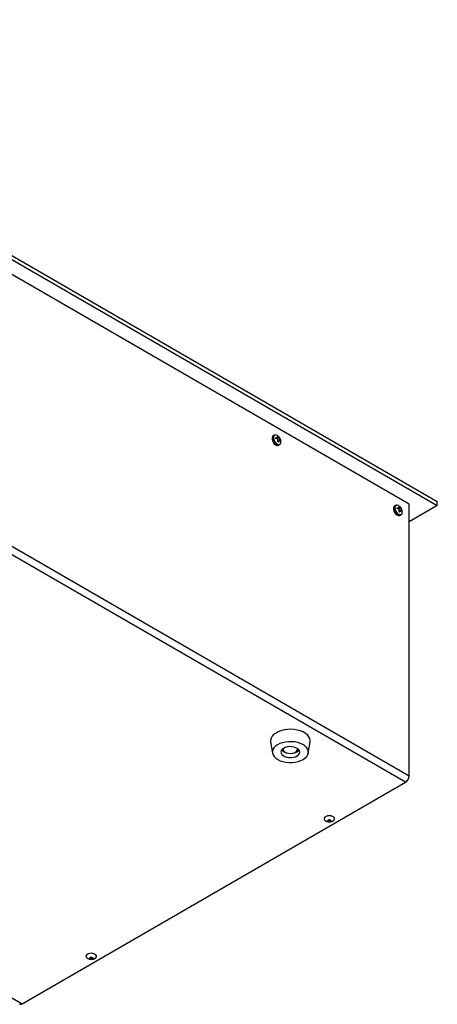
# Model space of a CAD drawing. Units: millimetres. Extents: x -1022 to 1443, y -71 to 2951.
# Drawn here: x -3 to 22, y -71 to -13 of the extents above; entities that cross this region are included whole.
import ezdxf

# ---------------------------------------------------------------- set-up
doc = ezdxf.new("R2010")
doc.units = ezdxf.units.MM

msp = doc.modelspace()

# ---------------------------------------------------------------- linework, layer by layer
at = {"color": 7, "linetype": 'Continuous', "lineweight": 25}
for p, q in [((-27.538, -12.944), (21.959, -41.519)), ((-27.538, -13.189), (21.959, -41.764)), ((20.28, -41.692), (-27.414, -14.159)), ((20.28, -57.819), (-27.414, -30.286)), ((20.068, -58.186), (-27.627, -30.653)), ((12.273, -37.597), (12.204, -37.637)), ((12.373, -37.786), (12.373, -37.722)), ((12.373, -37.722), (12.435, -37.737)), ((12.373, -37.781), (12.435, -37.737)), ((12.435, -37.806), (12.373, -37.786)), ((12.407, -37.797), (12.485, -37.735)), ((12.415, -37.8), (12.553, -37.738)), ((12.479, -37.661), (12.535, -37.693)), ((12.494, -37.703), (12.479, -37.661)), ((12.479, -37.97), (12.494, -37.907)), ((12.484, -37.973), (12.553, -37.942)), ((12.58, -37.899), (12.487, -37.936)), ((12.489, -37.927), (12.612, -37.839)), ((12.494, -37.717), (12.535, -37.693)), ((12.535, -37.693), (12.553, -37.738)), ((12.553, -37.942), (12.535, -38.002)), ((12.6, -37.901), (12.641, -37.877)), ((12.612, -37.839), (12.641, -37.877)), ((12.641, -37.941), (12.612, -37.908)), ((12.641, -37.877), (12.641, -37.941)), ((12.535, -38.002), (12.479, -37.97)), ((12.524, -38.192), (12.593, -38.152)), ((19.482, -41.759), (19.413, -41.799)), ((19.582, -41.948), (19.582, -41.884)), ((19.582, -41.884), (19.644, -41.899)), ((19.582, -41.943), (19.644, -41.899)), ((19.644, -41.967), (19.582, -41.948)), ((19.616, -41.959), (19.694, -41.896)), ((19.624, -41.961), (19.762, -41.899)), ((19.688, -41.823), (19.744, -41.855)), ((19.702, -41.865), (19.688, -41.823)), ((19.698, -42.089), (19.821, -42.001)), ((19.703, -41.878), (19.744, -41.855)), ((19.744, -41.855), (19.762, -41.899)), ((19.809, -42.062), (19.85, -42.038)), ((19.821, -42.001), (19.85, -42.038)), ((19.85, -42.038), (19.85, -42.103)), ((20.28, -57.819), (20.28, -41.692)), ((21.959, -41.764), (20.28, -42.733)), ((21.959, -41.764), (21.959, -41.519)), ((19.688, -42.132), (19.702, -42.069)), ((19.744, -42.164), (19.688, -42.132)), ((19.693, -42.134), (19.762, -42.103)), ((19.789, -42.061), (19.696, -42.098)), ((19.733, -42.353), (19.802, -42.313)), ((19.762, -42.103), (19.744, -42.164)), ((19.85, -42.103), (19.821, -42.069)), ((12.055, -55.789), (12.165, -56.454)), ((14.295, -56.454), (14.405, -55.789)), ((12.712, -56.273), (12.726, -56.291)), ((12.805, -56.185), (12.805, -56.232)), ((13.655, -56.232), (13.655, -56.185)), ((-2.701, -71.331), (20.068, -58.186)), ((15.593, -60.419), (15.602, -60.415)), ((-7.4, -68.618), (-2.701, -71.331))]:
    msp.add_line(p, q, dxfattribs=at)
at = {"color": 7, "linetype": 'Continuous', "lineweight": 25, "flags": 128}
for points in [[(12.204, -37.637), (12.165, -37.675), (12.141, -37.743), (12.141, -37.829), (12.165, -37.924), (12.211, -38.018), (12.273, -38.101), (12.345, -38.164), (12.419, -38.2), (12.488, -38.205), (12.524, -38.192)], [(12.207, -37.744), (12.219, -37.666), (12.255, -37.611), (12.309, -37.584), (12.335, -37.582)], [(12.228, -37.739), (12.24, -37.828), (12.274, -37.922), (12.328, -38.009), (12.394, -38.081), (12.466, -38.13), (12.536, -38.15), (12.597, -38.139), (12.606, -38.135)], [(12.637, -38.106), (12.632, -38.114), (12.586, -38.155), (12.524, -38.166), (12.452, -38.146), (12.432, -38.135)], [(19.413, -41.799), (19.374, -41.837), (19.35, -41.904), (19.35, -41.99), (19.374, -42.086), (19.42, -42.18), (19.482, -42.263), (19.554, -42.326), (19.628, -42.361), (19.697, -42.366), (19.733, -42.353)], [(19.416, -41.905), (19.428, -41.828), (19.464, -41.772), (19.518, -41.746), (19.544, -41.744)], [(19.437, -41.9), (19.449, -41.99), (19.483, -42.083), (19.536, -42.171), (19.603, -42.243), (19.675, -42.292), (19.745, -42.312), (19.806, -42.301), (19.815, -42.296)], [(19.846, -42.267), (19.841, -42.275), (19.795, -42.317), (19.733, -42.328), (19.661, -42.307), (19.641, -42.296)], [(14.405, -55.789), (14.41, -55.708), (14.388, -55.593), (14.332, -55.482), (14.245, -55.378), (14.129, -55.284), (13.987, -55.202), (13.823, -55.136), (13.642, -55.087), (13.449, -55.056), (13.25, -55.044), (13.051, -55.052), (12.856, -55.079), (12.672, -55.125), (12.505, -55.188), (12.358, -55.266), (12.236, -55.358), (12.143, -55.46), (12.081, -55.57), (12.052, -55.684), (12.055, -55.789)], [(12.267, -56.664), (12.362, -56.756), (12.484, -56.838), (12.628, -56.906), (12.791, -56.958), (12.967, -56.994), (13.151, -57.011), (13.338, -57.01), (13.521, -56.99), (13.695, -56.951), (13.856, -56.896), (13.997, -56.826), (14.115, -56.743), (14.206, -56.649), (14.267, -56.547), (14.297, -56.441), (14.295, -56.333), (14.26, -56.227), (14.194, -56.127), (14.098, -56.034), (13.976, -55.952), (13.832, -55.884), (13.669, -55.832), (13.493, -55.796), (13.309, -55.779), (13.122, -55.781), (12.939, -55.801), (12.765, -55.839), (12.605, -55.894), (12.463, -55.964), (12.345, -56.048), (12.254, -56.142), (12.193, -56.243), (12.163, -56.35), (12.165, -56.457), (12.2, -56.563), (12.267, -56.664)], [(12.726, -56.536), (12.799, -56.601), (12.897, -56.655), (13.014, -56.693), (13.144, -56.715), (13.279, -56.717), (13.411, -56.701), (13.533, -56.667), (13.637, -56.617), (13.717, -56.555), (13.769, -56.483), (13.79, -56.406), (13.778, -56.328), (13.734, -56.255), (13.661, -56.189), (13.563, -56.135), (13.446, -56.097), (13.316, -56.076), (13.181, -56.073), (13.049, -56.089), (12.928, -56.123), (12.824, -56.173), (12.743, -56.235), (12.691, -56.307), (12.67, -56.384), (12.682, -56.462), (12.726, -56.536)], [(12.847, -56.338), (12.915, -56.396), (13.008, -56.441), (13.119, -56.469), (13.239, -56.477), (13.359, -56.466), (13.467, -56.435), (13.557, -56.388), (13.62, -56.329), (13.652, -56.261), (13.649, -56.192), (13.645, -56.178)], [(15.803, -60.251), (15.734, -60.208), (15.643, -60.179), (15.542, -60.17), (15.441, -60.18), (15.351, -60.208), (15.281, -60.251), (15.24, -60.306), (15.231, -60.365), (15.257, -60.422), (15.3, -60.463)], [(15.492, -60.411), (15.525, -60.403), (15.561, -60.403), (15.594, -60.412), (15.62, -60.426), (15.633, -60.446), (15.633, -60.467), (15.619, -60.486), (15.593, -60.5), (15.559, -60.508), (15.523, -60.508), (15.49, -60.5), (15.465, -60.485), (15.451, -60.466), (15.452, -60.445), (15.466, -60.426), (15.492, -60.411)], [(1.643, -68.627), (1.68, -68.593), (1.71, -68.536), (1.706, -68.477), (1.668, -68.422), (1.602, -68.376), (1.514, -68.346), (1.413, -68.334), (1.311, -68.341), (1.219, -68.367), (1.146, -68.409), (1.101, -68.463), (1.088, -68.521), (1.11, -68.579), (1.158, -68.627)], [(1.466, -68.582), (1.486, -68.599), (1.493, -68.62), (1.486, -68.64), (1.466, -68.658), (1.436, -68.669), (1.4, -68.673), (1.365, -68.669), (1.335, -68.658), (1.315, -68.64), (1.308, -68.62), (1.315, -68.599), (1.335, -68.582), (1.365, -68.57), (1.4, -68.566), (1.436, -68.57), (1.466, -68.582)]]:
    msp.add_lwpolyline(points, dxfattribs=at)
at = {"color": 7, "linetype": 'Continuous', "lineweight": 25}
for centre, radius, start, end in [((12.693, -37.724), 0.487, 182.29366, 237.48909), ((12.375, -37.72), 0.148, 122.16365, 187.34895), ((12.356, -37.738), 0.156, 55.08077, 112.73033), ((12.504, -38.004), 0.165, 307.89869, 6.69981), ((19.902, -41.886), 0.487, 182.29366, 237.48909), ((19.584, -41.881), 0.148, 122.16365, 187.34895), ((19.565, -41.899), 0.156, 55.08077, 112.73033), ((19.713, -42.166), 0.165, 307.89869, 6.69981), ((13.15, -55.865), 0.601, 225.09919, 263.78144), ((12.959, -56.233), 0.154, 159.02766, 223.38965), ((13.327, -55.906), 0.558, 274.9652, 318.9738), ((19.819, -57.798), 0.461, 302.60548, 357.39452), ((15.542, -60.123), 0.418, 234.50463, 290.69183), ((15.543, -60.282), 0.145, 245.68506, 290.3076), ((15.542, -60.123), 0.418, 290.69183, 305.49537), ((15.725, -60.351), 0.127, 297.91125, 52.07056), ((1.4, -68.287), 0.418, 234.50463, 305.49537), ((1.4, -68.447), 0.145, 245.75326, 294.24674), ((-2.789, -71.208), 0.151, 245.69288, 305.61758)]:
    msp.add_arc(centre, radius, start, end, dxfattribs=at)
for points, knots in [([(12.435, -37.737), (12.443, -37.739), (12.459, -37.743), (12.478, -37.74), (12.491, -37.731), (12.496, -37.717), (12.494, -37.707), (12.494, -37.703)], [0, 0, 0, 0, 0.218137, 0.436744, 0.647475, 0.856311, 1, 1, 1, 1]), ([(12.494, -37.907), (12.494, -37.898), (12.496, -37.881), (12.487, -37.853), (12.472, -37.83), (12.453, -37.814), (12.44, -37.808), (12.435, -37.806)], [0, 0, 0, 0, 0.218137, 0.436744, 0.647475, 0.856311, 1, 1, 1, 1]), ([(12.668, -37.99), (12.666, -37.954), (12.661, -37.887), (12.623, -37.789), (12.566, -37.705), (12.504, -37.643), (12.459, -37.62), (12.445, -37.613)], [0, 0, 0, 0, 0.234355, 0.437392, 0.674121, 0.898012, 1, 1, 1, 1]), ([(12.553, -37.738), (12.555, -37.745), (12.56, -37.759), (12.572, -37.784), (12.587, -37.808), (12.6, -37.827), (12.608, -37.836), (12.612, -37.839)], [0, 0, 0, 0, 0.218137, 0.436744, 0.647475, 0.856311, 1, 1, 1, 1]), ([(12.612, -37.908), (12.607, -37.904), (12.597, -37.897), (12.581, -37.898), (12.567, -37.908), (12.558, -37.923), (12.554, -37.936), (12.553, -37.942)], [0, 0, 0, 0, 0.218137, 0.436744, 0.647475, 0.856311, 1, 1, 1, 1]), ([(19.644, -41.899), (19.652, -41.901), (19.668, -41.905), (19.687, -41.902), (19.7, -41.892), (19.705, -41.879), (19.703, -41.869), (19.702, -41.865)], [0, 0, 0, 0, 0.218137, 0.436744, 0.647475, 0.856311, 1, 1, 1, 1]), ([(19.702, -42.069), (19.703, -42.06), (19.705, -42.042), (19.696, -42.015), (19.681, -41.992), (19.662, -41.975), (19.649, -41.97), (19.644, -41.967)], [0, 0, 0, 0, 0.218137, 0.436744, 0.647475, 0.856311, 1, 1, 1, 1]), ([(19.877, -42.151), (19.875, -42.116), (19.87, -42.049), (19.832, -41.951), (19.775, -41.866), (19.713, -41.805), (19.668, -41.782), (19.654, -41.775)], [0, 0, 0, 0, 0.234355, 0.437392, 0.674121, 0.898012, 1, 1, 1, 1]), ([(19.762, -41.899), (19.764, -41.906), (19.769, -41.921), (19.781, -41.946), (19.795, -41.97), (19.809, -41.989), (19.817, -41.997), (19.821, -42.001)], [0, 0, 0, 0, 0.218137, 0.436744, 0.647475, 0.856311, 1, 1, 1, 1]), ([(19.821, -42.069), (19.816, -42.066), (19.806, -42.058), (19.79, -42.059), (19.776, -42.069), (19.767, -42.085), (19.763, -42.098), (19.762, -42.103)], [0, 0, 0, 0, 0.218137, 0.436744, 0.647475, 0.856311, 1, 1, 1, 1])]:
    msp.add_open_spline(points, degree=3, knots=knots, dxfattribs=at)

doc.saveas('drawing.dxf')
